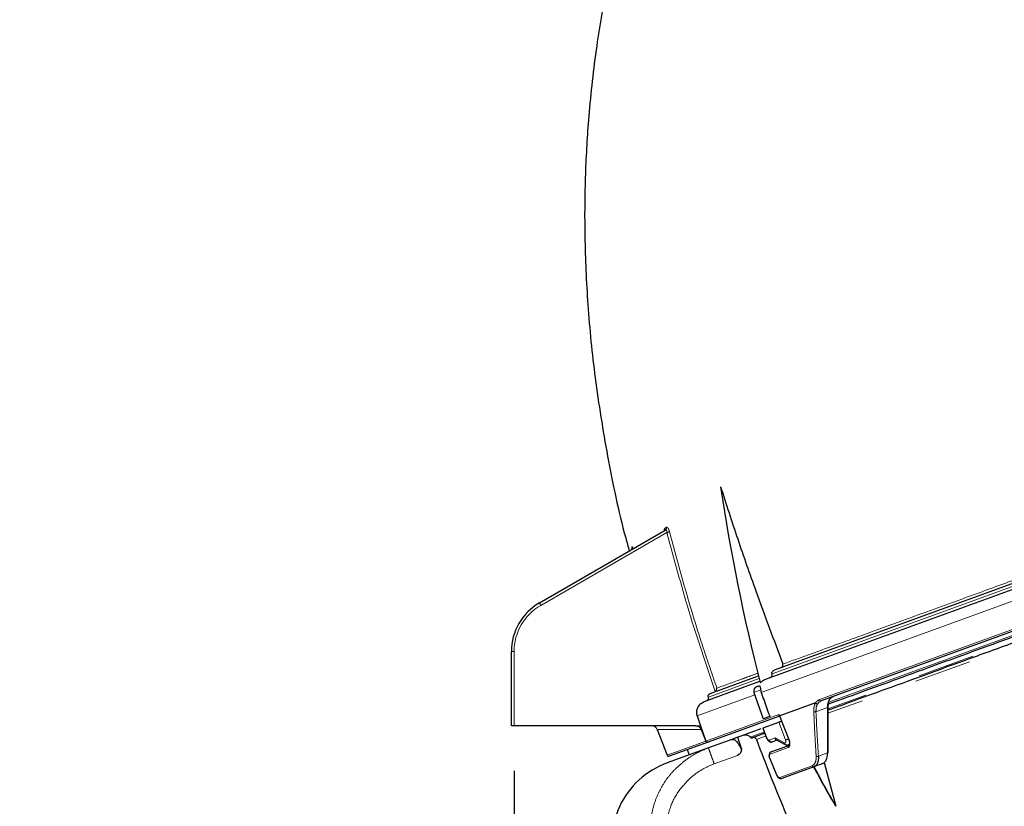
# Model space of a CAD drawing. Units: millimetres. Extents: x 207 to 2007, y 88 to 2868.
# Drawn here: x 985 to 1205, y 1505 to 1681 of the extents above; entities that cross this region are included whole.
import ezdxf

# ---------------------------------------------------------------- set-up
doc = ezdxf.new("R2010")
doc.units = ezdxf.units.MM
doc.header["$LTSCALE"] = 10
doc.linetypes.add('PHANTOM', pattern=[12.7, 6.35, -1.27, 1.27, -1.27, 1.27, -1.27])
doc.layers.add('WAKU', color=7, linetype='Continuous')
doc.styles.add('SLDTEXTSTYLE0', font='TXT', dxfattribs={"width": 0.7, "bigfont": 'bigfont'})
doc.dimstyles.new('SLDDIMSTYLE1', dxfattribs={"dimtxt": 27.285156, "dimasz": 25, "dimexe": 0, "dimexo": 0.0625, "dimgap": 6.821289, "dimtad": 3, "dimdec": 0, "dimlfac": 0.8, "dimrnd": 1e-09, "dimzin": 12, "dimdsep": 46, "dimtxsty": 'SLDTEXTSTYLE0', "dimblk1": 'OPEN30', "dimblk2": 'OPEN30', "dimsah": 1, "dimcen": 0.09, "dimadec": 0, "dimazin": 3, "dimtfac": 1, "dimtdec": 0, "dimtofl": 0, "dimtmove": 0, "dimatfit": 3, "dimldrblk": 'OPEN30', "dimfxl": 1, "dimfrac": 2, "dimtolj": 1, "dimtzin": 12, "dimarcsym": 0})

# ---------------------------------------------------------------- blocks, each defined once
blk = doc.blocks.new('_Open30')
at = {"color": 0, "linetype": 'ByBlock', "lineweight": -2}
for p, q in [((-1, 0.267949), (0, 0)), ((0, 0), (-1, -0.267949)), ((0, 0), (-1, 0))]:
    blk.add_line(p, q, dxfattribs=at)
blk = doc.blocks.new('_D_1')
at = {"layer": 'WAKU'}
for p, q in [((1481.06, 1544.05), (1481.06, 1198.47)), ((1095.41, 1513.32), (1095.41, 1198.47)), ((1245.33, 1276.74), (1238.17, 1276.74)), ((1238.17, 1276.74), (1238.17, 1244.99)), ((1331.14, 1276.74), (1338.3, 1276.74)), ((1338.3, 1276.74), (1338.3, 1244.99)), ((1238.17, 1244.99), (1245.33, 1244.99)), ((1338.3, 1244.99), (1331.14, 1244.99)), ((1095.41, 1208.47), (1481.06, 1208.47))]:
    blk.add_line(p, q, dxfattribs=at)
at = {"layer": 'WAKU', "xscale": 25, "yscale": 25, "rotation": 180}
blk.add_blockref('_Open30', (1095.41, 1208.47, 0.71), dxfattribs=at)
at = {"layer": 'WAKU', "xscale": 25, "yscale": 25}
blk.add_blockref('_Open30', (1481.06, 1208.47, 0.71), dxfattribs=at)
at = {"layer": 'WAKU', "char_height": 23.812, "attachment_point": 1, "style": 'SLDTEXTSTYLE0'}
for s, insert in [('12.146', (1245.33, 1275.69)), ('309', (1264.42, 1239.16))]:
    blk.add_mtext(s, dxfattribs=dict(at, insert=insert))
blk = doc.blocks.new('_D_7')
at = {"layer": 'WAKU'}
for p, q in [((1190.26, 2195.71), (1183.1, 2195.71)), ((1183.1, 2195.71), (1183.1, 2163.96)), ((1276.08, 2195.71), (1283.24, 2195.71)), ((1283.24, 2195.71), (1283.24, 2163.96)), ((1183.1, 2163.96), (1190.26, 2163.96)), ((1283.24, 2163.96), (1276.08, 2163.96)), ((985.28, 1911.21), (985.28, 2137.43)), ((1481.06, 1564.05), (1481.06, 2137.43)), ((985.28, 2127.43), (1481.06, 2127.43))]:
    blk.add_line(p, q, dxfattribs=at)
at = {"layer": 'WAKU', "xscale": 25, "yscale": 25, "rotation": 180}
blk.add_blockref('_Open30', (985.28, 2127.43, 0.71), dxfattribs=at)
at = {"layer": 'WAKU', "xscale": 25, "yscale": 25}
blk.add_blockref('_Open30', (1481.06, 2127.43, 0.71), dxfattribs=at)
at = {"layer": 'WAKU', "char_height": 23.812, "attachment_point": 1, "style": 'SLDTEXTSTYLE0'}
for s, insert in [('15.615', (1190.26, 2194.65)), ('397', (1209.36, 2158.13))]:
    blk.add_mtext(s, dxfattribs=dict(at, insert=insert))

msp = doc.modelspace()

# ---------------------------------------------------------------- linework, layer by layer
at = {"color": 7, "linetype": 'Continuous', "lineweight": 25}
for p, q in [((1151.638851, 1533.771037), (1292.333924, 1584.979856)), ((1153.433026, 1535.754286), (1290.367025, 1585.594186)), ((1300.758052, 1578.734432), (1163.820229, 1528.89314)), ((1101.038976, 1550.677332), (1129.066711, 1566.85915)), ((1094.788976, 1523.318892), (1094.788988, 1539.852019)), ((1137.775753, 1528.725282), (1150.156344, 1533.231449)), ((1139.090227, 1530.533934), (1149.846055, 1534.448735)), ((1149.432063, 1532.036677), (1149.700885, 1532.13452)), ((1149.700885, 1532.13452), (1149.843361, 1532.186377)), ((1137.04516, 1528.325812), (1137.775753, 1528.725282)), ((1148.828572, 1530.771418), (1150.869362, 1524.844522)), ((1162.547112, 1528.429764), (1154.559686, 1525.522578)), ((1136.156374, 1525.521863), (1136.927048, 1523.318897)), ((1154.495388, 1525.499176), (1138.61213, 1519.718142)), ((1152.350242, 1525.383518), (1150.869362, 1524.844522)), ((1154.500824, 1525.51896), (1156.595011, 1520.265307)), ((1135.840495, 1523.318893), (1095.413978, 1523.318894)), ((1127.303647, 1522.467818), (1129.483984, 1516.787871)), ((1136.927048, 1523.318897), (1138.108747, 1519.940958)), ((1137.093586, 1522.494821), (1138.100359, 1519.923975)), ((1145.198624, 1520.785209), (1150.437261, 1522.691917)), ((1150.857687, 1522.844939), (1154.394091, 1524.132085)), ((1143.880148, 1520.305323), (1138.683693, 1518.413968)), ((1145.198624, 1520.785209), (1143.880148, 1520.305323)), ((1145.198624, 1520.785209), (1145.981122, 1518.328322)), ((1151.240736, 1521.654136), (1148.475695, 1520.647743)), ((1153.985302, 1520.125653), (1152.957719, 1519.751643)), ((1153.734738, 1520.260458), (1155.805843, 1519.14618)), ((1156.595012, 1520.265306), (1156.595033, 1520.265464)), ((1138.683693, 1518.413968), (1129.487632, 1515.066875)), ((1138.599177, 1519.713428), (1129.962341, 1516.569877)), ((1133.962123, 1518.025678), (1134.389648, 1516.851064)), ((1138.61213, 1519.718142), (1138.599177, 1519.713428)), ((1152.607, 1517.495636), (1156.619455, 1518.956051)), ((1156.49208, 1519.087953), (1156.733833, 1519.175944)), ((1152.335353, 1516.01568), (1152.33507, 1516.015313)), ((1152.335174, 1516.015353), (1153.83068, 1512.435974)), ((1162.189928, 1514.199404), (1155.0079, 1511.58536)), ((1164.13661, 1514.907938), (1162.189928, 1514.199404)), ((1164.443869, 1515.140781), (1167.03734, 1505.455654))]:
    msp.add_line(p, q, dxfattribs=at)
at = {"color": 8, "linetype": 'PHANTOM', "lineweight": 18}
for p, q in [((1152.868564, 1534.883727), (1291.106678, 1585.198286)), ((1150.457524, 1530.727056), (1293.1488, 1582.662433)), ((1163.409044, 1529.149513), (1301.178423, 1579.293466)), ((1165.275457, 1528.491645), (1286.927962, 1572.769536)), ((1293.072494, 1573.583647), (1165.507376, 1527.153741)), ((1292.330582, 1572.345053), (1165.31524, 1526.115249)), ((1129.459491, 1566.375843), (1101.351479, 1550.147674)), ((1121.616431, 1563.086909), (1121.732726, 1563.154059)), ((1095.413988, 1539.863628), (1095.413978, 1523.318894)), ((1138.688124, 1529.722469), (1150.000762, 1533.839933)), ((1150.325572, 1531.316282), (1148.828572, 1530.771418)), ((1136.156374, 1525.521863), (1149.023553, 1530.205133)), ((1165.235759, 1527.413019), (1162.641899, 1526.468931)), ((1138.108747, 1519.940958), (1154.348317, 1525.851678)), ((1136.927048, 1523.318897), (1135.840495, 1523.318893)), ((1150.857687, 1522.844939), (1151.730507, 1520.611982)), ((1154.394091, 1524.132085), (1155.864612, 1520.16658)), ((1129.483984, 1516.787871), (1138.100359, 1519.923975)), ((1151.000932, 1521.873828), (1148.009803, 1520.785146)), ((1151.358272, 1521.035328), (1149.364262, 1520.309568)), ((1153.52936, 1520.613208), (1152.234092, 1520.141769)), ((1155.597636, 1519.505014), (1153.52936, 1520.613208)), ((1145.981122, 1518.328322), (1145.909552, 1518.302272)), ((1156.451003, 1518.481746), (1152.430051, 1517.018239)), ((1145.133204, 1516.735906), (1139.977461, 1514.859369)), ((1163.183565, 1516.556391), (1165.228588, 1517.300718)), ((1154.57455, 1511.812772), (1161.771815, 1514.432362))]:
    msp.add_line(p, q, dxfattribs=at)
at = {"color": 8, "linetype": 'PHANTOM', "lineweight": 18, "flags": 128}
for points in [[(1165.235759, 1527.413019), (1165.293712, 1527.432397), (1165.340071, 1527.456045), (1165.372898, 1527.48297), (1165.390794, 1527.512033), (1165.394037, 1527.530733)], [(1154.559686, 1525.522578), (1154.837363, 1524.825998), (1155.948038, 1522.039664), (1156.648337, 1520.282858)], [(1152.375041, 1516.034565), (1152.664176, 1515.342611), (1153.870727, 1512.45526)]]:
    msp.add_lwpolyline(points, dxfattribs=at)
at = {"color": 7, "linetype": 'Continuous', "lineweight": 25, "flags": 128}
for points in [[(1095.413978, 1523.318894), (1095.292053, 1523.318896), (1095.174807, 1523.318896), (1095.066758, 1523.318897), (1094.972031, 1523.318892), (1094.894309, 1523.318893), (1094.836549, 1523.318892), (1094.800988, 1523.318894), (1094.788976, 1523.318892)], [(1150.780087, 1522.832731), (1151.178094, 1521.8144), (1151.659709, 1520.582176)]]:
    msp.add_lwpolyline(points, dxfattribs=at)
at = {"color": 7, "linetype": 'Continuous', "lineweight": 25}
for centre, radius, start, end in [((1564.885333, 1639.643112), 428.163068, 188.47051669, 194.43075675), ((1107.288981, 1539.852016), 12.5, 120, 180), ((1149.774087, 1531.096985), 1, 110, 199), ((1165.27865, 1527.511666), 0.116952, 9.38294592, 75.50050209), ((1126.117857, 1522.068894), 1.25, 19.46651265, 90), ((1129.834076, 1516.922259), 0.375, 201, 290), ((1165.213566, 1517.482862), 0.182762, 274.7147358, 341.46620931), ((1135.900506, 1497.447637), 18.75, 110, 200.5)]:
    msp.add_arc(centre, radius, start, end, dxfattribs=at)
at = {"color": 8, "linetype": 'PHANTOM', "lineweight": 18}
for centre, radius, start, end in [((1128.444863, 1567.187344), 0.595276, 301.19092354, 16.78989497), ((1128.758493, 1567.367221), 0.594251, 301.24275862, 16.87404139), ((1125.534927, 1582.247442), 16.349613, 283.88890938, 285.95988999), ((1121.014633, 1562.92877), 0.622229, 300.09970094, 14.72318447), ((1121.131453, 1562.995693), 0.621779, 300.11700473, 14.75562152), ((1087.07014, 1542.078554), 16.403273, 29.46694499, 31.61515209), ((1107.288981, 1539.863624), 11.875, 120, 180), ((1095.257979, 1531.432656), 8.432415, 88.93990531, 93.1883001), ((1163.74456, 1529.229705), 0.344966, 193.4421023, 282.67104264), ((1162.40019, 1527.19261), 0.762977, 250.44817447, 288.46938725), ((1156.525715, 1520.565624), 0.308209, 282.99333478, 293.44406355), ((1156.768773, 1518.635954), 0.353211, 115.00806632, 205.88642145), ((1152.498356, 1515.724269), 0.333902, 111.67354158, 119.22093507), ((1152.752353, 1517.170269), 0.356359, 114.07186821, 205.25324114), ((1162.935246, 1517.254769), 0.741211, 249.87708136, 289.57366802), ((1162.102434, 1514.534064), 0.345908, 197.0984737, 284.65166042), ((1153.96386, 1512.210223), 0.262139, 110.81063342, 120.54730558), ((1154.909254, 1511.923978), 0.352695, 198.37920382, 286.24195848)]:
    msp.add_arc(centre, radius, start, end, dxfattribs=at)
for centre, major_axis, start_param, end_param in [((1306.91068, 1564.395168), (2.400289, 321.871526), 1.692260893, 1.7233356125), ((1309.521698, 1526.074551), (2.387734, 320.187966), 1.5699765819, 1.6015622313)]:
    msp.add_ellipse(centre, major_axis=major_axis, ratio=0.4506351152, start_param=start_param, end_param=end_param, dxfattribs=at)
at = {"color": 7, "linetype": 'Continuous', "lineweight": 25}
for points, knots in [([(1201.067355, 1819.935864), (1199.614049, 1819.336255), (1196.513423, 1818.056991), (1192.232863, 1815.798528), (1188.331954, 1813.502965), (1185.303161, 1811.527664), (1183.047725, 1809.952775), (1181.348302, 1808.710457), (1179.867447, 1807.587784), (1178.395996, 1806.43214), (1176.236016, 1804.676302), (1173.352415, 1802.194229), (1169.481569, 1798.59064), (1165.237858, 1794.280526), (1160.657507, 1789.163773), (1154.582356, 1781.686419), (1147.550916, 1771.694861), (1140.173959, 1759.146406), (1133.855339, 1746.233399), (1129.075076, 1734.464129), (1125.252892, 1723.618713), (1122.031528, 1713.291273), (1118.902039, 1701.652201), (1116.028172, 1688.683078), (1113.601946, 1674.355197), (1111.987289, 1660.058914), (1111.161864, 1645.879307), (1111.034919, 1631.879451), (1111.717678, 1616.702869), (1113.336885, 1600.368992), (1116.179166, 1583.029596), (1118.8188, 1570.172152), (1120.797455, 1563.213484), (1121.073109, 1562.244044)], [0, 0, 0, 0, 0.0162596064, 0.0346898497, 0.0500117488, 0.0630859376, 0.072091602, 0.0784725052, 0.0848660483, 0.0913186159, 0.0978308341, 0.1136669665, 0.1306749431, 0.152538669, 0.1762282377, 0.2017039796, 0.2521899621, 0.3024703309, 0.3521671791, 0.4008026119, 0.4338201166, 0.4711287396, 0.5127103958, 0.5584906654, 0.6085229685, 0.6630034244, 0.7072635724, 0.7554349652, 0.8077981879, 0.8643856569, 0.9251490428, 0.9895722096, 1, 1, 1, 1]), ([(1141.392757, 1576.574494), (1142.645522, 1572.691971), (1145.151022, 1564.927012), (1149.779708, 1551.760172), (1153.242216, 1542.487736), (1155.268041, 1537.06267)], [0, 0, 0, 0, 0.2932537229, 0.5865008019, 1, 1, 1, 1]), ([(1293.175884, 1573.314305), (1288.879975, 1571.750721), (1280.235875, 1568.604526), (1267.314136, 1563.901398), (1254.423924, 1559.209744), (1241.695818, 1554.577093), (1229.26014, 1550.050876), (1217.277092, 1545.689403), (1205.864284, 1541.535481), (1195.137089, 1537.631102), (1185.197819, 1534.013503), (1176.191224, 1530.735371), (1169.586418, 1528.331418), (1166.297067, 1527.134192), (1165.392225, 1526.804856)], [0, 0, 0, 0, 0.0853149166, 0.1716681042, 0.2589968553, 0.3477165857, 0.4368355609, 0.5262741309, 0.6157084685, 0.7048273475, 0.793551424, 0.880875817, 0.9672310527, 1, 1, 1, 1]), ([(1287.068526, 1572.42163), (1283.0079, 1570.943684), (1274.844, 1567.972267), (1262.678237, 1563.544291), (1250.571549, 1559.137817), (1238.633569, 1554.792748), (1226.969031, 1550.547203), (1215.70758, 1546.44837), (1204.944394, 1542.530891), (1194.772915, 1538.828775), (1185.279109, 1535.373313), (1176.578573, 1532.206576), (1169.930469, 1529.786864), (1166.470441, 1528.527517), (1165.37255, 1528.127917)], [0, 0, 0, 0, 0.0850321633, 0.170957426, 0.2577235019, 0.3456799021, 0.4339775222, 0.5225483017, 0.611114696, 0.6994121181, 0.7873731163, 0.874134625, 0.9600620355, 1, 1, 1, 1]), ([(1128.904029, 1566.828118), (1128.903765, 1566.827201), (1128.903128, 1566.824986), (1128.85908, 1566.749255), (1128.783753, 1566.703316), (1128.747328, 1566.681102)], [0, 0, 0, 0, 0.2670442676, 0.6455657079, 1, 1, 1, 1]), ([(1121.620864, 1562.841259), (1121.620819, 1562.84244), (1121.620616, 1562.847804), (1121.620513, 1562.824702), (1121.611427, 1562.764131), (1121.575929, 1562.649056), (1121.481336, 1562.506063), (1121.368356, 1562.397738), (1121.285407, 1562.37343), (1121.271398, 1562.369325)], [0, 0, 0, 0, 0.0363269589, 0.1651096189, 0.2866421856, 0.4449528786, 0.6790813127, 0.9458030763, 1, 1, 1, 1]), ([(1152.868564, 1534.883727), (1152.85271, 1534.933692), (1152.821037, 1535.033513), (1152.842455, 1535.207973), (1152.931528, 1535.40134), (1153.126995, 1535.612877), (1153.321287, 1535.702654), (1153.433026, 1535.754286)], [0, 0, 0, 0, 0.1332259707, 0.2661640905, 0.438179114, 0.6768935117, 1, 1, 1, 1]), ([(1154.688543, 1536.211257), (1154.809793, 1536.267984), (1155.007279, 1536.360379), (1155.199945, 1536.576155), (1155.285631, 1536.761858), (1155.306112, 1536.926879), (1155.279958, 1537.020167), (1155.268041, 1537.06267)], [0, 0, 0, 0, 0.3557182596, 0.5793780616, 0.7494948388, 0.8858651069, 1, 1, 1, 1]), ([(1150.231014, 1532.940683), (1150.56116, 1533.19059), (1151.002267, 1533.524492), (1151.510903, 1533.721483), (1151.638851, 1533.771037)], [0, 0, 0, 0, 0.7484477404, 1, 1, 1, 1]), ([(1152.305887, 1534.013818), (1152.424156, 1534.069216), (1152.618923, 1534.160445), (1152.809603, 1534.374493), (1152.895051, 1534.561435), (1152.916077, 1534.734803), (1152.884201, 1534.834714), (1152.868564, 1534.883727)], [0, 0, 0, 0, 0.3427067209, 0.5643762596, 0.7329098978, 0.8689752352, 1, 1, 1, 1]), ([(1140.20939, 1530.973261), (1140.263079, 1531.021292), (1140.384072, 1531.129536), (1140.515402, 1531.362957), (1140.569438, 1531.568201), (1140.57468, 1531.694187), (1140.57416, 1531.726172), (1140.574137, 1531.727574)], [0, 0, 0, 0, 0.2200580095, 0.4959268407, 0.869281072, 0.994269063, 1, 1, 1, 1]), ([(1149.882671, 1532.188517), (1149.92663, 1532.204945), (1150.025312, 1532.241823), (1150.136592, 1532.174902), (1150.218324, 1532.003575), (1150.27374, 1531.73826), (1150.306864, 1531.490425), (1150.322347, 1531.346304), (1150.325572, 1531.316282)], [0, 0, 0, 0, 0.1583993542, 0.3555835198, 0.5528196234, 0.7504147446, 0.9480081311, 1, 1, 1, 1]), ([(1150.325572, 1531.316282), (1150.332154, 1531.261108), (1150.356004, 1531.06118), (1150.414889, 1530.867376), (1150.457524, 1530.727056)], [0, 0, 0, 0, 0.2759717774, 1, 1, 1, 1]), ([(1138.286249, 1528.911087), (1138.351787, 1528.941911), (1138.487747, 1529.005854), (1138.639925, 1529.178869), (1138.724483, 1529.38802), (1138.731871, 1529.578258), (1138.699722, 1529.684239), (1138.688124, 1529.722469)], [0, 0, 0, 0, 0.2151219388, 0.4462716824, 0.669331606, 0.8807176709, 1, 1, 1, 1]), ([(1138.688124, 1529.722469), (1138.683579, 1529.735604), (1138.657224, 1529.811769), (1138.640923, 1529.961586), (1138.685391, 1530.162352), (1138.794957, 1530.342424), (1138.938935, 1530.468502), (1139.047797, 1530.515583), (1139.090227, 1530.533934)], [0, 0, 0, 0, 0.0415747201, 0.2410767632, 0.4405607016, 0.6462785679, 0.8621329335, 1, 1, 1, 1]), ([(1150.457524, 1530.727056), (1150.661173, 1530.152392), (1151.29235, 1528.37132), (1151.923042, 1526.590056), (1152.350242, 1525.383518)], [0, 0, 0, 0, 0.3226505054, 1, 1, 1, 1]), ([(1163.820229, 1528.89314), (1163.58498, 1528.768293), (1163.288255, 1528.61082), (1163.074949, 1528.308757), (1163.030757, 1528.246175)], [0, 0, 0, 0, 0.7928203687, 1, 1, 1, 1]), ([(1165.235759, 1527.413019), (1165.236421, 1527.444072), (1165.245433, 1527.866838), (1165.376276, 1528.627647), (1165.819134, 1529.486472), (1166.28804, 1529.746611), (1166.522513, 1529.876691)], [0, 0, 0, 0, 0.0256961299, 0.3498291221, 0.6748872557, 1, 1, 1, 1]), ([(1165.455292, 1528.655265), (1165.387225, 1528.357854), (1165.312269, 1528.030346), (1165.308297, 1527.659018), (1165.307932, 1527.624893)], [0, 0, 0, 0, 0.9081007715, 1, 1, 1, 1]), ([(1137.04516, 1528.325812), (1136.916833, 1528.215919), (1136.58134, 1527.928621), (1136.190994, 1527.311064), (1135.983823, 1526.505384), (1136.03714, 1525.888639), (1136.139114, 1525.574956), (1136.156374, 1525.521863)], [0, 0, 0, 0, 0.1613964124, 0.4219451999, 0.6840950706, 0.9465310273, 1, 1, 1, 1]), ([(1162.564277, 1528.427344), (1162.563879, 1528.427825), (1162.5628, 1528.429133), (1162.560244, 1528.4308), (1162.554563, 1528.432141), (1162.550286, 1528.430776), (1162.547112, 1528.429764)], [0, 0, 0, 0, 0.0723603103, 0.1964271687, 0.4037103957, 1, 1, 1, 1]), ([(1162.564277, 1528.427344), (1162.591228, 1528.396437), (1162.645131, 1528.334622), (1162.756442, 1528.268511), (1162.874976, 1528.232034), (1162.959603, 1528.231158), (1163.009285, 1528.24015), (1163.023303, 1528.244084), (1163.030757, 1528.246175)], [0, 0, 0, 0, 0.2261446253, 0.452292886, 0.6784483354, 0.9046027397, 0.9492785729, 1, 1, 1, 1]), ([(1165.386864, 1517.423778), (1165.382216, 1518.265672), (1165.363648, 1521.628772), (1165.381015, 1525.001966), (1165.394035, 1527.53074)], [0, 0, 0, 0, 0.2503327982, 1, 1, 1, 1]), ([(1154.348317, 1525.851678), (1154.349215, 1525.851097), (1154.35525, 1525.84719), (1154.371935, 1525.833923), (1154.399196, 1525.800799), (1154.416611, 1525.766123), (1154.426049, 1525.747331)], [0, 0, 0, 0, 0.0304513334, 0.2046558499, 0.5689511887, 1, 1, 1, 1]), ([(1154.970084, 1524.34173), (1154.915072, 1524.321707), (1154.793046, 1524.277293), (1154.613823, 1524.212061), (1154.475377, 1524.161671), (1154.416297, 1524.140168), (1154.394091, 1524.132085)], [0, 0, 0, 0, 0.2435260246, 0.5401880107, 0.8271708768, 1, 1, 1, 1]), ([(1154.426049, 1525.747331), (1154.426889, 1525.745519), (1154.440095, 1525.717061), (1154.462117, 1525.670888), (1154.490374, 1525.615571), (1154.51065, 1525.579056), (1154.52667, 1525.553145), (1154.538763, 1525.536307), (1154.54863, 1525.526246), (1154.555041, 1525.521943), (1154.558437, 1525.522407), (1154.559686, 1525.522578)], [0, 0, 0, 0, 0.0213751678, 0.3358139961, 0.5487567231, 0.6938006586, 0.7934901828, 0.8907352534, 0.9327601098, 0.9752663962, 1, 1, 1, 1]), ([(1154.478037, 1525.494377), (1154.477414, 1525.494282), (1154.473508, 1525.493688), (1154.507216, 1525.490643), (1154.507966, 1525.488053), (1154.50849, 1525.486243)], [0, 0, 0, 0, 0.0540810503, 0.3392340893, 1, 1, 1, 1]), ([(1135.840495, 1523.318893), (1135.9976, 1523.303675), (1136.311933, 1523.273228), (1136.725422, 1523.034538), (1136.979245, 1522.75027), (1137.067571, 1522.552941), (1137.093586, 1522.494821)], [0, 0, 0, 0, 0.2957281931, 0.5916860764, 0.8797385115, 1, 1, 1, 1]), ([(1138.100359, 1519.923975), (1138.119076, 1519.887434), (1138.156494, 1519.814382), (1138.255485, 1519.735586), (1138.374448, 1519.690168), (1138.494869, 1519.683383), (1138.568108, 1519.704479), (1138.599177, 1519.713428)], [0, 0, 0, 0, 0.2044886012, 0.4087979827, 0.6183103383, 0.8380801459, 1, 1, 1, 1]), ([(1138.61213, 1519.718142), (1138.567042, 1519.706523), (1138.476842, 1519.683278), (1138.337338, 1519.707479), (1138.218182, 1519.773294), (1138.142861, 1519.859002), (1138.117539, 1519.919835), (1138.108747, 1519.940958)], [0, 0, 0, 0, 0.2271157147, 0.4543562603, 0.6763854601, 0.8876291614, 1, 1, 1, 1]), ([(1143.880148, 1520.305323), (1144.043399, 1520.316869), (1144.370091, 1520.339976), (1144.993702, 1519.81179), (1145.52839, 1519.069081), (1145.812539, 1518.49744), (1145.909552, 1518.302272)], [0, 0, 0, 0, 0.2884210242, 0.5771765979, 0.8556415484, 1, 1, 1, 1]), ([(1146.45766, 1521.243461), (1146.612494, 1521.28356), (1146.922358, 1521.363811), (1147.396525, 1521.27985), (1147.77636, 1521.075328), (1147.941153, 1520.870481), (1148.009803, 1520.785146)], [0, 0, 0, 0, 0.2739112954, 0.5481694129, 0.8117759039, 1, 1, 1, 1]), ([(1148.009803, 1520.785146), (1148.036409, 1520.753365), (1148.089578, 1520.689856), (1148.20481, 1520.634867), (1148.338243, 1520.612368), (1148.427896, 1520.635441), (1148.475695, 1520.647743)], [0, 0, 0, 0, 0.236357411, 0.4723400719, 0.7186690685, 1, 1, 1, 1]), ([(1149.364262, 1520.309568), (1149.335076, 1520.369748), (1149.276734, 1520.490046), (1149.118132, 1520.621879), (1148.924924, 1520.700786), (1148.716346, 1520.71879), (1148.584442, 1520.682051), (1148.522726, 1520.664861)], [0, 0, 0, 0, 0.1968002789, 0.3934017947, 0.5954742314, 0.8107280464, 1, 1, 1, 1]), ([(1149.364262, 1520.309568), (1151.521165, 1514.701427), (1155.83497, 1503.48515), (1163.517912, 1487.087888), (1172.012395, 1471.009992), (1178.458906, 1460.689831), (1181.682154, 1455.529762)], [0, 0, 0, 0, 0.2484416856, 0.4968831228, 0.7484421161, 1, 1, 1, 1]), ([(1151.65984, 1520.582334), (1151.684271, 1520.525016), (1151.734413, 1520.407377), (1151.844886, 1520.232051), (1151.980096, 1520.065537), (1152.138404, 1519.919129), (1152.312839, 1519.802638), (1152.496038, 1519.727249), (1152.681255, 1519.695101), (1152.796538, 1519.716272), (1152.854572, 1519.726929)], [0, 0, 0, 0, 0.1082851619, 0.2222424575, 0.3416162643, 0.465884107, 0.594546117, 0.7271253146, 0.862634006, 1, 1, 1, 1]), ([(1153.809808, 1520.222894), (1153.796957, 1520.229033), (1153.731549, 1520.260278), (1153.650814, 1520.347186), (1153.570164, 1520.476454), (1153.543584, 1520.565534), (1153.52936, 1520.613208)], [0, 0, 0, 0, 0.0926128312, 0.4713512515, 0.7170818872, 1, 1, 1, 1]), ([(1156.591045, 1520.263405), (1156.602936, 1520.237048), (1156.680744, 1520.064579), (1156.757653, 1519.724597), (1156.78024, 1519.336166), (1156.720778, 1519.067713), (1156.646539, 1518.965139), (1156.627899, 1518.961663), (1156.619796, 1518.960151)], [0, 0, 0, 0, 0.0396915291, 0.2597236004, 0.4774671262, 0.6619644986, 0.8530514175, 1, 1, 1, 1]), ([(1145.981122, 1518.328322), (1146.008967, 1518.195989), (1146.064624, 1517.931485), (1145.974367, 1517.523846), (1145.763331, 1517.156875), (1145.466951, 1516.883333), (1145.232518, 1516.779777), (1145.133204, 1516.735906)], [0, 0, 0, 0, 0.2025647303, 0.4048819616, 0.6138546226, 0.8364140287, 1, 1, 1, 1]), ([(1145.909552, 1518.302272), (1145.947082, 1518.197936), (1146.022198, 1517.989109), (1145.995316, 1517.641969), (1145.863489, 1517.311293), (1145.621635, 1517.010325), (1145.35685, 1516.825401), (1145.178574, 1516.754062), (1145.133204, 1516.735906)], [0, 0, 0, 0, 0.1738712766, 0.3480020184, 0.5194238487, 0.7088315258, 0.9258981527, 1, 1, 1, 1]), ([(1155.805843, 1519.14618), (1155.860079, 1519.121402), (1155.970383, 1519.071007), (1156.145843, 1519.039206), (1156.323583, 1519.039121), (1156.435556, 1519.071613), (1156.491817, 1519.087938)], [0, 0, 0, 0, 0.2408675423, 0.4898770399, 0.7436881696, 1, 1, 1, 1]), ([(1152.607051, 1517.481037), (1152.566229, 1517.468463), (1152.445681, 1517.431333), (1152.302195, 1517.265754), (1152.193377, 1517.020666), (1152.163266, 1516.686722), (1152.211306, 1516.325551), (1152.311101, 1516.099187), (1152.346006, 1516.020012)], [0, 0, 0, 0, 0.080706035, 0.2383235172, 0.3992976245, 0.6056622887, 0.862072164, 1, 1, 1, 1]), ([(1163.183565, 1516.556391), (1163.180376, 1516.191006), (1163.173997, 1515.460304), (1162.828732, 1514.591407), (1162.410126, 1514.334529), (1162.189928, 1514.199404)], [0, 0, 0, 0, 0.3216023711, 0.6431441459, 1, 1, 1, 1]), ([(1164.13661, 1514.907938), (1164.339655, 1515.027149), (1164.745703, 1515.265546), (1165.153442, 1516.111288), (1165.202769, 1516.892048), (1165.228588, 1517.300718)], [0, 0, 0, 0, 0.3228002311, 0.6455356522, 1, 1, 1, 1]), ([(1167.03734, 1505.455654), (1165.640113, 1507.931947), (1163.989377, 1510.857534), (1162.384385, 1513.73809), (1162.1379, 1514.180468)], [0, 0, 0, 0, 0.846426128, 1, 1, 1, 1]), ([(1167.03734, 1505.455654), (1165.550384, 1508.090879), (1163.910767, 1510.996654), (1162.362323, 1513.957153), (1162.218151, 1514.232799)], [0, 0, 0, 0, 0.9068922752, 1, 1, 1, 1]), ([(1153.831893, 1512.436016), (1153.89733, 1512.301281), (1154.032906, 1512.022125), (1154.310497, 1511.722909), (1154.599229, 1511.567069), (1154.847949, 1511.52903), (1154.96578, 1511.58198), (1155.001725, 1511.598132)], [0, 0, 0, 0, 0.2505905488, 0.5191921829, 0.7444292894, 0.9220360475, 1, 1, 1, 1])]:
    msp.add_open_spline(points, degree=3, knots=knots, dxfattribs=at)
at = {"color": 8, "linetype": 'PHANTOM', "lineweight": 18}
for points, knots in [([(1155.268041, 1537.06267), (1157.332092, 1537.812505), (1161.460201, 1539.312178), (1168.551135, 1541.889198), (1176.286409, 1544.701259), (1183.919133, 1547.476891), (1191.164992, 1550.112489), (1197.885819, 1552.557614), (1204.895852, 1555.108468), (1213.560473, 1558.261947), (1224.01285, 1562.066911), (1236.495815, 1566.612098), (1249.503241, 1571.34912), (1259.17481, 1574.871765), (1267.258813, 1577.8163), (1275.800109, 1580.927451), (1283.701674, 1583.805511), (1288.709552, 1585.629576)], [0, 0, 0, 0, 0.0714221758, 0.1428445777, 0.2157661384, 0.2886876865, 0.3412571292, 0.3938265858, 0.4469834329, 0.5001402773, 0.583591586, 0.6670426115, 0.7529171189, 0.8387912414, 0.8523084259, 0.9063955647, 1, 1, 1, 1]), ([(1129.014763, 1567.359297), (1128.998172, 1567.347245), (1128.933674, 1567.30039), (1128.861336, 1567.110101), (1128.821856, 1566.887635), (1128.830674, 1566.741345), (1128.830811, 1566.739064)], [0, 0, 0, 0, 0.1488676668, 0.5787420924, 0.9934335613, 1, 1, 1, 1]), ([(1129.014763, 1567.359297), (1129.083317, 1567.398888), (1129.186826, 1567.458664), (1129.291733, 1567.519253), (1129.327159, 1567.539713)], [0, 0, 0, 0, 0.6623099689, 1, 1, 1, 1]), ([(1129.066711, 1566.85915), (1129.108454, 1566.876717), (1129.180907, 1566.907209), (1129.264085, 1566.879279), (1129.32906, 1566.830491), (1129.366693, 1566.781406), (1129.414162, 1566.683824), (1129.450625, 1566.560766), (1129.456619, 1566.435734), (1129.459491, 1566.375843)], [0, 0, 0, 0, 0.2298823348, 0.3990095825, 0.4456387518, 0.608881628, 0.6396917606, 0.8274099385, 1, 1, 1, 1]), ([(1130.030488, 1566.528035), (1130.000413, 1566.63514), (1129.93584, 1566.865107), (1129.798332, 1567.182611), (1129.634816, 1567.435629), (1129.465123, 1567.575761), (1129.373099, 1567.551717), (1129.327159, 1567.539713)], [0, 0, 0, 0, 0.169414177, 0.3637496689, 0.5673104099, 0.7839911437, 1, 1, 1, 1]), ([(1140.20939, 1530.973261), (1138.182108, 1536.926562), (1134.204269, 1548.60785), (1131.020614, 1560.529831), (1129.459491, 1566.375843)], [0, 0, 0, 0, 0.5096442644, 1, 1, 1, 1]), ([(1130.030488, 1566.528035), (1131.595565, 1560.693523), (1133.921581, 1552.022273), (1137.57811, 1540.460302), (1139.552604, 1534.705108), (1140.574137, 1531.727574)], [0, 0, 0, 0, 0.4981605147, 0.7403659543, 1, 1, 1, 1]), ([(1121.612373, 1562.841987), (1121.605719, 1562.899556), (1121.589741, 1563.037804), (1121.606595, 1563.068813), (1121.616431, 1563.086909)], [0, 0, 0, 0, 0.4164151834, 1, 1, 1, 1]), ([(1121.732726, 1563.154059), (1121.742062, 1563.153941), (1121.766612, 1563.15363), (1121.836707, 1563.029554), (1121.905079, 1562.875863), (1121.945232, 1562.753916), (1121.946989, 1562.748579)], [0, 0, 0, 0, 0.22748249, 0.5981733195, 0.9824130789, 1, 1, 1, 1]), ([(1140.574137, 1531.727574), (1142.136144, 1532.294473), (1144.251246, 1533.062106), (1147.466576, 1534.229412), (1148.973684, 1534.776695), (1149.752661, 1535.059568)], [0, 0, 0, 0, 0.5770637793, 0.7813973333, 1, 1, 1, 1]), ([(1162.547112, 1528.429764), (1162.597507, 1528.5031), (1162.829084, 1528.840097), (1163.154468, 1529.013694), (1163.409044, 1529.149513)], [0, 0, 0, 0, 0.2176162845, 1, 1, 1, 1]), ([(1162.144852, 1526.473626), (1162.152279, 1526.883978), (1162.166019, 1527.643154), (1162.438896, 1528.180462), (1162.564277, 1528.427344)], [0, 0, 0, 0, 0.5405217747, 1, 1, 1, 1]), ([(1162.680243, 1516.558803), (1162.666539, 1516.784089), (1162.59802, 1517.910518), (1162.405053, 1521.21043), (1162.25259, 1524.294365), (1162.144852, 1526.473626)], [0, 0, 0, 0, 0.0683265826, 0.3416334573, 1, 1, 1, 1]), ([(1163.030757, 1528.246175), (1162.91527, 1528.021571), (1162.663435, 1527.531788), (1162.649464, 1526.842257), (1162.641899, 1526.468931)], [0, 0, 0, 0, 0.458578979, 1, 1, 1, 1]), ([(1154.495388, 1525.499176), (1154.479059, 1525.494393), (1154.452441, 1525.486597), (1154.409748, 1525.487626), (1154.365986, 1525.511776), (1154.342003, 1525.590292), (1154.354054, 1525.683954), (1154.365469, 1525.765632), (1154.365466, 1525.79695), (1154.363437, 1525.814564), (1154.359085, 1525.830549), (1154.353646, 1525.842845), (1154.349822, 1525.849182), (1154.348317, 1525.851678)], [0, 0, 0, 0, 0.0747436716, 0.1218410005, 0.2593712433, 0.48479238, 0.8122938134, 0.9023610732, 0.9308958331, 0.9542016319, 0.9729532505, 0.9893461699, 1, 1, 1, 1]), ([(1154.426049, 1525.747331), (1154.426389, 1525.746242), (1154.436233, 1525.71477), (1154.458727, 1525.634093), (1154.488389, 1525.564516), (1154.506795, 1525.521342)], [0, 0, 0, 0, 0.0134177983, 0.3877983091, 1, 1, 1, 1]), ([(1137.093586, 1522.494821), (1136.816181, 1522.495445), (1135.428694, 1522.498564), (1133.220076, 1522.503524), (1130.839423, 1522.508873), (1129.023737, 1522.512951), (1127.869124, 1522.515541), (1127.241407, 1522.516951), (1127.386174, 1522.516629), (1127.430538, 1522.51653)], [0, 0, 0, 0, 0.0435653983, 0.2178991555, 0.3925483763, 0.5671967179, 0.7444402999, 0.9216834591, 1, 1, 1, 1]), ([(1151.730507, 1520.611982), (1151.69679, 1520.598274), (1151.654967, 1520.581271), (1151.665639, 1520.584741), (1151.667708, 1520.585413)], [0, 0, 0, 0, 0.8061782667, 1, 1, 1, 1]), ([(1152.234092, 1520.141769), (1152.193878, 1520.136909), (1152.113388, 1520.127181), (1151.96959, 1520.225231), (1151.831332, 1520.39057), (1151.764099, 1520.538212), (1151.730507, 1520.611982)], [0, 0, 0, 0, 0.2500903415, 0.5005604905, 0.7504530767, 1, 1, 1, 1]), ([(1152.234092, 1520.141769), (1152.270442, 1520.068998), (1152.343141, 1519.923457), (1152.531638, 1519.776438), (1152.748609, 1519.70485), (1152.888016, 1519.736046), (1152.957719, 1519.751643)], [0, 0, 0, 0, 0.250000459, 0.4999982557, 0.7499992796, 1, 1, 1, 1]), ([(1155.864612, 1520.16658), (1155.881265, 1520.115454), (1155.914628, 1520.013026), (1155.935419, 1519.861101), (1155.932902, 1519.722346), (1155.903422, 1519.607788), (1155.85214, 1519.522192), (1155.780109, 1519.475631), (1155.694062, 1519.464385), (1155.629768, 1519.491475), (1155.597636, 1519.505014)], [0, 0, 0, 0, 0.1241436453, 0.2487133599, 0.3735220037, 0.4989862296, 0.6243794713, 0.7493000329, 0.8747082042, 1, 1, 1, 1]), ([(1156.537498, 1520.409599), (1156.498996, 1520.394922), (1156.381484, 1520.350127), (1156.18204, 1520.277178), (1155.98724, 1520.207738), (1155.905485, 1520.180299), (1155.864612, 1520.16658)], [0, 0, 0, 0, 0.1590518134, 0.4854344806, 0.7427426139, 1, 1, 1, 1]), ([(1156.648337, 1520.282858), (1156.707085, 1520.109906), (1156.824609, 1519.763924), (1156.866357, 1519.260917), (1156.799168, 1518.845493), (1156.646965, 1518.582689), (1156.506766, 1518.51047), (1156.451003, 1518.481746)], [0, 0, 0, 0, 0.2144495755, 0.4289978348, 0.6435761254, 0.8582353062, 1, 1, 1, 1]), ([(1138.683693, 1518.413968), (1137.643713, 1517.985089), (1135.714376, 1517.189447), (1134.021646, 1515.969831), (1133.241356, 1515.407631)], [0, 0, 0, 0, 0.5390348527, 1, 1, 1, 1]), ([(1139.977461, 1514.859369), (1139.808298, 1515.324141), (1139.469972, 1516.253684), (1139.041935, 1517.429706), (1138.742189, 1518.253252), (1138.703192, 1518.360396), (1138.683693, 1518.413968)], [0, 0, 0, 0, 0.2499999351, 0.5000003618, 0.7500005281, 1, 1, 1, 1]), ([(1155.597636, 1519.505014), (1155.612582, 1519.4255), (1155.642166, 1519.268115), (1155.752234, 1519.187147), (1155.806693, 1519.147085)], [0, 0, 0, 0, 0.5052163652, 1, 1, 1, 1]), ([(1156.759145, 1519.452439), (1156.757526, 1519.441601), (1156.743307, 1519.346426), (1156.668731, 1519.217258), (1156.535422, 1519.08256), (1156.411981, 1519.073663), (1156.349019, 1519.069126)], [0, 0, 0, 0, 0.0394612817, 0.3465150851, 0.6666904191, 1, 1, 1, 1]), ([(1152.430051, 1517.018239), (1152.398786, 1517.000899), (1152.326218, 1516.960652), (1152.257461, 1516.810223), (1152.237644, 1516.584394), (1152.273643, 1516.312872), (1152.341245, 1516.127323), (1152.375041, 1516.034565)], [0, 0, 0, 0, 0.1592982616, 0.3697520582, 0.5800415048, 0.7900586908, 1, 1, 1, 1]), ([(1161.771815, 1514.432362), (1161.972343, 1514.55481), (1162.353449, 1514.787522), (1162.669489, 1515.571144), (1162.676659, 1516.229653), (1162.680243, 1516.558803)], [0, 0, 0, 0, 0.357087562, 0.6786451781, 1, 1, 1, 1]), ([(1133.241356, 1515.407631), (1132.464546, 1514.746397), (1130.961069, 1513.466611), (1129.089761, 1511.125394), (1127.59322, 1508.585873), (1126.496241, 1505.788235), (1125.854045, 1502.87327), (1125.696205, 1499.865754), (1125.99469, 1496.867509), (1126.603748, 1494.953663), (1126.907173, 1494.000209)], [0, 0, 0, 0, 0.128083471, 0.2478991418, 0.3749036867, 0.4974348044, 0.6240643671, 0.7482449584, 0.8745787889, 1, 1, 1, 1]), ([(1139.977461, 1514.859369), (1139.002949, 1514.451612), (1137.058939, 1513.638197), (1135.419746, 1512.313988), (1134.602264, 1511.653592)], [0, 0, 0, 0, 0.5012898653, 1, 1, 1, 1]), ([(1134.603162, 1511.652594), (1133.559704, 1510.560676), (1131.472519, 1508.376558), (1129.695526, 1504.157604), (1129.083448, 1499.604449), (1129.87282, 1496.684015), (1130.267636, 1495.223317)], [0, 0, 0, 0, 0.2499744225, 0.500013458, 0.7499244322, 1, 1, 1, 1]), ([(1153.870727, 1512.45526), (1153.893114, 1512.405455), (1153.955639, 1512.266354), (1154.088055, 1512.062889), (1154.258532, 1511.888912), (1154.431501, 1511.791531), (1154.52686, 1511.80569), (1154.57455, 1511.812772)], [0, 0, 0, 0, 0.1222352622, 0.3413970272, 0.5607375256, 0.7803190674, 1, 1, 1, 1])]:
    msp.add_open_spline(points, degree=3, knots=knots, dxfattribs=at)

# ---------------------------------------------------------------- dimensions: what is measured, and where the dimension line sits
at = {"layer": 'WAKU'}
for base, p1, picture, middle in [((1481.059345, 2127.433309), (985.277522, 1901.20765), '_D_7', (1233.168434, 2127.433309)), ((1481.059345, 1208.465984), (1095.413981, 1523.318894), '_D_1', (1288.236663, 1208.465984))]:
    dim = msp.add_linear_dim(base=base, p1=p1, p2=(1481.059345, 1554.05361), dimstyle='SLDDIMSTYLE1', dxfattribs=at)
    dim.commit()
    dim.dimension.update_dxf_attribs({"geometry": picture, "text_midpoint": middle, "dimtype": 160})

doc.saveas('drawing.dxf')
